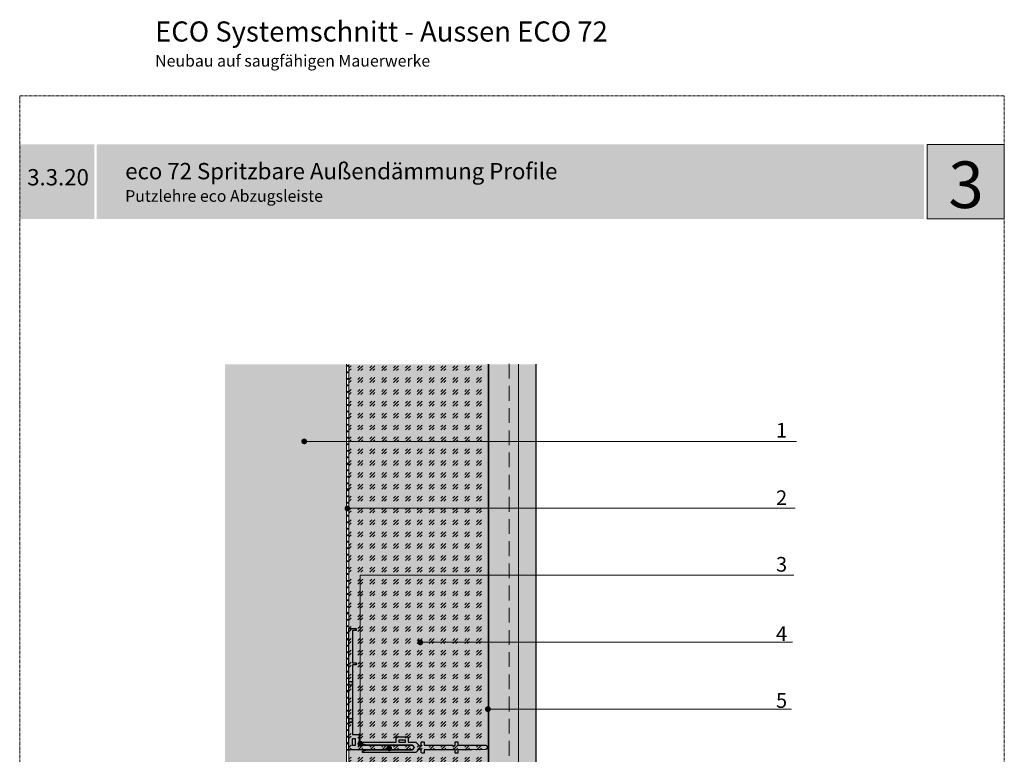
# Model space of a CAD drawing. Units: metres. Extents: x 11 to 270, y -655 to -341.
# Drawn here: x 11 to 223, y -499 to -341 of the extents above; entities that cross this region are included whole.
import ezdxf

# ---------------------------------------------------------------- set-up
doc = ezdxf.new("R2010")
doc.units = ezdxf.units.M
doc.header["$LTSCALE"] = 0.0125
doc.linetypes.add('Verdeckt', pattern=[9.525, 6.35, -3.175])
for name, color, linetype, lineweight, true_color in [('0_BEM_LIN', 154, 'Continuous', 5, 0x005aaa), ('0_FÜLLFL_grau', 254, 'Continuous', 5, 0xe8e8e8), ('0_FÜLLFL_grau1', 7, 'Continuous', 13, 0xf0f0f0), ('0_FÜLLFL_hellgrün', 254, 'Continuous', 5, 0xbae5d6), ('0_KREIS', 154, 'Continuous', 13, 0x005aaa), ('0_TEXT_weiß', 7, 'Continuous', 9, 0xffffff)]:
    doc.layers.add(name, color=color, linetype=linetype, lineweight=lineweight, true_color=true_color)
doc.layers.add('0_FÜLLFL_sch', color=7, linetype='Continuous')
for name, color, linetype, lineweight in [('0_HILFE', 5, 'Verdeckt', 18), ('0_KONTUR', 250, 'Continuous', 9), ('0_PASSIV', 5, 'Continuous', 9), ('0_TEXT_num', 250, 'Continuous', 9)]:
    doc.layers.add(name, color=color, linetype=linetype, lineweight=lineweight)
doc.layers.add('0_LOGO', color=154, linetype='Continuous', true_color=0x005aaa)
doc.styles.add('Arial', font='arial.ttf')
doc.styles.add('Arial 3.5 mm', font='arial.ttf', dxfattribs={"height": 3.5})

# ---------------------------------------------------------------- blocks, each defined once
blk = doc.blocks.new('eco_abzug+aufsteck')
at = {"layer": '0_FÜLLFL_sch', "linetype": 'Continuous'}
h = blk.add_hatch(color=250, dxfattribs=at)
h.dxf.hatch_style = 1
edge = h.paths.add_edge_path()
edge.add_line((28.125, 4.894), (28.126, 5.733))
edge.add_line((28.126, 5.733), (28.087, 5.77))
edge.add_line((28.087, 5.77), (28.048, 5.808))
edge.add_line((28.048, 5.808), (28.085, 5.844))
edge.add_line((28.085, 5.844), (28.122, 5.881))
edge.add_line((28.122, 5.881), (28.22, 5.883))
edge.add_line((28.22, 5.883), (28.318, 5.885))
edge.add_line((28.318, 5.885), (28.32, 5.95))
edge.add_spline(control_points=[(28.32, 5.95), (28.323, 6.055), (28.33, 6.048), (28.22, 6.048)], knot_values=[0, 0, 0, 0, 1, 1, 1, 1], degree=3, periodic=0)
edge.add_line((28.22, 6.048), (28.125, 6.048))
edge.add_line((28.125, 6.048), (28.125, 7.691))
edge.add_line((28.125, 7.691), (28.065, 7.751))
edge.add_spline(control_points=[(28.065, 7.751), (28.022, 7.794), (28.001, 7.81), (27.988, 7.81)], knot_values=[0, 0, 0, 0, 1, 1, 1, 1], degree=3, periodic=0)
edge.add_spline(control_points=[(27.988, 7.81), (27.975, 7.81), (27.954, 7.794), (27.915, 7.756)], knot_values=[0, 0, 0, 0, 1, 1, 1, 1], degree=3, periodic=0)
edge.add_line((27.915, 7.756), (27.861, 7.701))
edge.add_line((27.861, 7.701), (27.859, 6.875))
edge.add_line((27.859, 6.875), (27.857, 6.049))
edge.add_line((27.857, 6.049), (27.757, 6.047))
edge.add_line((27.757, 6.047), (27.658, 6.045))
edge.add_line((27.658, 6.045), (27.658, 5.965))
edge.add_line((27.658, 5.965), (27.658, 5.885))
edge.add_line((27.658, 5.885), (27.76, 5.883))
edge.add_line((27.76, 5.883), (27.861, 5.881))
edge.add_line((27.861, 5.881), (27.897, 5.845))
edge.add_line((27.897, 5.845), (27.933, 5.809))
edge.add_line((27.933, 5.809), (27.895, 5.77))
edge.add_line((27.895, 5.77), (27.857, 5.732))
edge.add_line((27.857, 5.732), (27.857, 4.893))
edge.add_line((27.857, 4.893), (27.857, 4.055))
edge.add_line((27.857, 4.055), (27.758, 4.053))
edge.add_line((27.758, 4.053), (27.658, 4.051))
edge.add_line((27.658, 4.051), (27.656, 3.982))
edge.add_spline(control_points=[(27.656, 3.982), (27.652, 3.872), (27.644, 3.88), (27.761, 3.88)], knot_values=[0, 0, 0, 0, 1, 1, 1, 1], degree=3, periodic=0)
edge.add_line((27.761, 3.88), (27.86, 3.88))
edge.add_line((27.86, 3.88), (27.895, 3.846))
edge.add_line((27.895, 3.846), (27.93, 3.812))
edge.add_line((27.93, 3.812), (27.806, 3.688))
edge.add_line((27.806, 3.688), (27.683, 3.564))
edge.add_line((27.683, 3.564), (27.685, 1.987))
edge.add_line((27.685, 1.987), (27.687, 0.411))
edge.add_line((27.687, 0.411), (27.723, 0.408))
edge.add_spline(control_points=[(27.723, 0.408), (27.743, 0.408), (27.763, 0.409), (27.768, 0.412)], knot_values=[0, 0, 0, 0, 1, 1, 1, 1], degree=3, periodic=0)
edge.add_spline(control_points=[(27.768, 0.412), (27.772, 0.416), (27.793, 0.473), (27.813, 0.54)], knot_values=[0, 0, 0, 0, 1, 1, 1, 1], degree=3, periodic=0)
edge.add_line((27.813, 0.54), (27.85, 0.663))
edge.add_line((27.85, 0.663), (27.85, 2.009))
edge.add_line((27.85, 2.009), (27.85, 3.354))
edge.add_line((27.85, 3.354), (27.917, 3.421))
edge.add_spline(control_points=[(27.917, 3.421), (27.953, 3.458), (27.986, 3.489), (27.991, 3.489)], knot_values=[0, 0, 0, 0, 1, 1, 1, 1], degree=3, periodic=0)
edge.add_spline(control_points=[(27.991, 3.489), (27.995, 3.489), (28.029, 3.458), (28.066, 3.421)], knot_values=[0, 0, 0, 0, 1, 1, 1, 1], degree=3, periodic=0)
edge.add_line((28.066, 3.421), (28.133, 3.354))
edge.add_line((28.133, 3.354), (28.133, 2.001))
edge.add_line((28.133, 2.001), (28.133, 0.648))
edge.add_line((28.133, 0.648), (28.166, 0.537))
edge.add_spline(control_points=[(28.166, 0.537), (28.184, 0.475), (28.203, 0.421), (28.207, 0.416)], knot_values=[0, 0, 0, 0, 1, 1, 1, 1], degree=3, periodic=0)
edge.add_spline(control_points=[(28.207, 0.416), (28.211, 0.411), (28.231, 0.407), (28.257, 0.407)], knot_values=[0, 0, 0, 0, 1, 1, 1, 1], degree=3, periodic=0)
edge.add_line((28.257, 0.407), (28.299, 0.407))
edge.add_line((28.299, 0.407), (28.299, 1.404))
edge.add_line((28.299, 1.404), (28.299, 2.401))
edge.add_line((28.299, 2.401), (28.447, 2.402))
edge.add_line((28.447, 2.402), (28.593, 2.405))
edge.add_line((28.593, 2.405), (28.593, 2.756))
edge.add_line((28.593, 2.756), (28.593, 3.108))
edge.add_line((28.593, 3.108), (28.447, 3.11))
edge.add_line((28.447, 3.11), (28.299, 3.112))
edge.add_line((28.299, 3.112), (28.299, 3.338))
edge.add_line((28.299, 3.338), (28.299, 3.564))
edge.add_line((28.299, 3.564), (28.175, 3.689))
edge.add_line((28.175, 3.689), (28.05, 3.815))
edge.add_line((28.05, 3.815), (28.082, 3.848))
edge.add_line((28.082, 3.848), (28.114, 3.88))
edge.add_line((28.114, 3.88), (28.213, 3.88))
edge.add_spline(control_points=[(28.213, 3.88), (28.297, 3.88), (28.313, 3.882), (28.317, 3.892)], knot_values=[0, 0, 0, 0, 1, 1, 1, 1], degree=3, periodic=0)
edge.add_spline(control_points=[(28.317, 3.892), (28.323, 3.906), (28.323, 4.028), (28.317, 4.043)], knot_values=[0, 0, 0, 0, 1, 1, 1, 1], degree=3, periodic=0)
edge.add_spline(control_points=[(28.317, 4.043), (28.313, 4.052), (28.297, 4.054), (28.219, 4.054)], knot_values=[0, 0, 0, 0, 1, 1, 1, 1], degree=3, periodic=0)
edge.add_line((28.219, 4.054), (28.125, 4.054))
edge.add_line((28.125, 4.054), (28.125, 4.894))
h.paths.add_polyline_path([(28.299, 2.945), (28.365, 2.945), (28.43, 2.945), (28.43, 2.756), (28.43, 2.568), (28.365, 2.568), (28.299, 2.568), (28.299, 2.756)], flags=16)
h = blk.add_hatch(color=250, dxfattribs=at)
h.dxf.hatch_style = 1
h.paths.add_polyline_path([(35.006, 0.041), (34.89, 0.041), (34.89, -0.168), (32.983, -0.168), (32.983, 0.041), (32.859, 0.041), (32.859, -0.168), (28.759, -0.168), (28.759, 0.227), (28.131, 0.227), (28.131, 3.356), (27.991, 3.489), (27.852, 3.354), (27.852, -0.393), (35.006, -0.393)])
h.paths.add_polyline_path([(31.89, -0.377), (31.658, -0.377), (31.658, -0.184), (31.89, -0.184)], flags=16)
h.paths.add_polyline_path([(29.705, -0.377), (29.472, -0.377), (29.472, -0.184), (29.705, -0.184)], flags=16)
h.paths.add_polyline_path([(28.511, -0.168), (28.1, -0.168), (28.1, -0.021), (28.511, -0.021)], flags=16)
at = {"layer": '0_FÜLLFL_sch', "color": 250}
for p, q in [((27.861, 7.701), (27.859, 6.875)), ((27.915, 7.756), (27.861, 7.701)), ((27.961, 7.815), (28.024, 7.815)), ((28.125, 7.691), (28.065, 7.751)), ((28.125, 6.048), (28.125, 7.691)), ((27.859, 6.875), (27.857, 6.049)), ((27.757, 6.047), (27.658, 6.045)), ((27.658, 6.045), (27.658, 5.885)), ((27.658, 5.885), (27.76, 5.883)), ((27.857, 6.049), (27.757, 6.047)), ((27.76, 5.883), (27.861, 5.881)), ((27.861, 5.881), (27.897, 5.845)), ((27.897, 5.845), (27.933, 5.809)), ((28.048, 5.808), (28.085, 5.844)), ((28.085, 5.844), (28.122, 5.881)), ((28.122, 5.881), (28.22, 5.883)), ((28.22, 6.048), (28.125, 6.048)), ((28.22, 5.883), (28.318, 5.885)), ((28.318, 5.885), (28.32, 5.95)), ((27.895, 5.77), (27.857, 5.732)), ((27.857, 5.732), (27.857, 4.893)), ((27.933, 5.809), (27.895, 5.77)), ((28.087, 5.77), (28.048, 5.808)), ((28.126, 5.733), (28.087, 5.77)), ((28.125, 4.894), (28.126, 5.733)), ((27.857, 4.893), (27.857, 4.055)), ((28.125, 4.054), (28.125, 4.894)), ((27.758, 4.053), (27.658, 4.051)), ((27.806, 3.688), (27.683, 3.564)), ((27.683, 3.564), (27.685, 1.987)), ((27.857, 4.055), (27.758, 4.053)), ((27.761, 3.88), (27.86, 3.88)), ((27.93, 3.812), (27.806, 3.688)), ((27.86, 3.88), (27.895, 3.846)), ((27.895, 3.846), (27.93, 3.812)), ((28.05, 3.815), (28.082, 3.848)), ((28.175, 3.689), (28.05, 3.815)), ((28.082, 3.848), (28.114, 3.88)), ((28.114, 3.88), (28.213, 3.88)), ((28.219, 4.054), (28.125, 4.054)), ((28.299, 3.564), (28.175, 3.689)), ((28.299, 3.338), (28.299, 3.564)), ((27.85, 3.354), (27.917, 3.421)), ((27.85, 2.009), (27.85, 3.354)), ((28.066, 3.421), (28.133, 3.354)), ((28.133, 3.354), (28.133, 2.001)), ((28.299, 3.112), (28.299, 3.338)), ((28.447, 3.11), (28.299, 3.112)), ((28.593, 3.108), (28.447, 3.11)), ((28.593, 3.108), (28.593, 2.405)), ((28.299, 2.401), (28.447, 2.402)), ((28.299, 1.404), (28.299, 2.401)), ((28.447, 2.402), (28.593, 2.405)), ((27.685, 1.987), (27.687, 0.411)), ((27.85, 0.663), (27.85, 2.009)), ((28.133, 2.001), (28.133, 0.648)), ((28.299, 0.407), (28.299, 1.404)), ((27.813, 0.54), (27.85, 0.663)), ((28.133, 0.648), (28.166, 0.537)), ((27.687, 0.411), (27.723, 0.408)), ((28.257, 0.407), (28.299, 0.407))]:
    blk.add_line(p, q, dxfattribs=at)
at = {"layer": '0_FÜLLFL_sch', "color": 250, "linetype": 'Continuous'}
blk.add_lwpolyline([(27.852, 3.354), (27.852, -0.393), (35.006, -0.393), (35.006, 0.041), (34.89, 0.041), (34.89, -0.168), (32.983, -0.168), (32.983, 0.041), (32.859, 0.041), (32.859, -0.168), (28.759, -0.168), (28.759, 0.227), (28.131, 0.227), (28.131, 3.356), (27.991, 3.489), (27.852, 3.354)], dxfattribs=at)
at = {"layer": '0_FÜLLFL_sch', "color": 250}
blk.add_lwpolyline([(28.43, 2.756), (28.43, 2.568), (28.365, 2.568), (28.299, 2.568), (28.299, 2.756), (28.299, 2.945), (28.365, 2.945), (28.43, 2.945)], close=True, dxfattribs=at)
at = {"layer": '0_FÜLLFL_sch', "linetype": 'Continuous'}
for points in [[(28.511, -0.021), (28.1, -0.021), (28.1, -0.168), (28.511, -0.168), (28.511, -0.021)], [(29.472, -0.184), (29.472, -0.377), (29.705, -0.377), (29.705, -0.184), (29.472, -0.184)], [(31.89, -0.184), (31.658, -0.184), (31.658, -0.377), (31.89, -0.377), (31.89, -0.184)]]:
    blk.add_lwpolyline(points, dxfattribs=at)
at = {"layer": '0_FÜLLFL_sch', "color": 250}
for points in [[(27.988, 7.81), (27.975, 7.81), (27.954, 7.794), (27.915, 7.756)], [(28.065, 7.751), (28.022, 7.794), (28.001, 7.81), (27.988, 7.81)], [(28.32, 5.95), (28.323, 6.055), (28.33, 6.048), (28.22, 6.048)], [(27.658, 4.051), (27.652, 3.872), (27.644, 3.88), (27.761, 3.88)], [(27.917, 3.421), (27.953, 3.458), (27.986, 3.489), (27.991, 3.489)], [(27.991, 3.489), (27.995, 3.489), (28.029, 3.458), (28.066, 3.421)], [(28.213, 3.88), (28.297, 3.88), (28.313, 3.882), (28.317, 3.892)], [(28.317, 4.043), (28.313, 4.052), (28.297, 4.054), (28.219, 4.054)], [(28.317, 3.892), (28.323, 3.906), (28.323, 4.028), (28.317, 4.043)], [(27.723, 0.408), (27.743, 0.408), (27.763, 0.409), (27.768, 0.412)], [(27.768, 0.412), (27.772, 0.416), (27.793, 0.473), (27.813, 0.54)], [(28.166, 0.537), (28.184, 0.475), (28.203, 0.421), (28.207, 0.416)], [(28.207, 0.416), (28.211, 0.411), (28.231, 0.407), (28.257, 0.407)]]:
    blk.add_open_spline(points, degree=3, dxfattribs=at)

msp = doc.modelspace()

# ---------------------------------------------------------------- hatches: boundary and pattern name
at = {"layer": '0_FÜLLFL_grau'}
h = msp.add_hatch(color=250, dxfattribs=at)
h.dxf.hatch_style = 1
h.paths.add_polyline_path([(81.59, -415.39), (55.51, -415.39), (55.51, -553.1), (81.59, -553.1)])
h = msp.add_hatch(dxfattribs=at)
h.set_pattern_fill('GOST_GLASS', color=252, scale=0.3)
h.set_pattern_definition([(45, (7.6947, -378.593), (2.545584, -3e-16), [1.5, -2.1]), (45, (8.3311, -378.593), (2.545584, -3e-16), [0.6, -3]), (45, (7.6947, -377.9565), (2.545584, -3e-16), [0.6, -3])])
h.paths.add_polyline_path([(112.09, -415.39), (82.09, -415.39), (82.09, -553.1), (112.09, -553.1)])
at = {"layer": '0_FÜLLFL_grau', "lineweight": 5, "ltscale": 0.5, "true_color": 0xebebeb, "transparency": 33554687}
h = msp.add_hatch(color=7, dxfattribs=at)
h.dxf.hatch_style = 1
h.paths.add_polyline_path([(118.56, -415.39), (112.09, -415.39), (112.09, -553.1), (118.56, -553.1)])
at = {"layer": '0_FÜLLFL_grau', "transparency": 33554687}
h = msp.add_hatch(color=9, dxfattribs=at)
h.dxf.hatch_style = 1
h.paths.add_polyline_path([(122.28, -415.39), (118.56, -415.39), (118.56, -553.1), (122.28, -553.1)])
at = {"layer": '0_FÜLLFL_grau1'}
h = msp.add_hatch(color=256, dxfattribs=at)
h.dxf.hatch_style = 1
h.paths.add_polyline_path([(81.59, -415.39), (55.51, -415.39), (55.51, -553.1), (81.59, -553.1)])
at = {"layer": '0_FÜLLFL_hellgrün', "ltscale": 2, "transparency": 33554687}
h = msp.add_hatch(color=256, dxfattribs=at)
h.dxf.hatch_style = 1
h.paths.add_polyline_path([(112.09, -415.39), (82.09, -415.39), (82.09, -553.1), (112.09, -553.1)])
at = {"layer": '0_KREIS'}
h = msp.add_hatch(color=256, dxfattribs=at)
edge = h.paths.add_edge_path()
edge.add_arc((72.52, -431.96), 0.624, 0, 360)
h = msp.add_hatch(color=256, dxfattribs=at)
edge = h.paths.add_edge_path()
edge.add_arc((81.8, -446.35), 0.624, 0, 360)
h = msp.add_hatch(color=256, dxfattribs=at)
edge = h.paths.add_edge_path()
edge.add_arc((97.43, -475.11), 0.624, 0, 360)
h = msp.add_hatch(color=256, dxfattribs=at)
edge = h.paths.add_edge_path()
edge.add_arc((111.96, -489.44), 0.624, 0, 360)
h = msp.add_hatch(color=256, dxfattribs=at)
edge = h.paths.add_edge_path()
edge.add_arc((84.56, -496.86), 0.624, 0, 360)
h = msp.add_hatch(color=256, dxfattribs=at)
edge = h.paths.add_edge_path()
edge.add_arc((90.78, -497.85), 0.624, 0, 360)
at = {"layer": '0_LOGO'}
h = msp.add_hatch(color=256, dxfattribs=at)
h.dxf.hatch_style = 2
h.paths.add_polyline_path([(27.44, -368.22), (11.44, -368.22), (11.44, -384.22), (27.44, -384.22)])
h = msp.add_hatch(color=256, dxfattribs=at)
h.dxf.hatch_style = 2
h.paths.add_polyline_path([(205.57, -368.22), (27.96, -368.22), (27.96, -384.22), (205.57, -384.22)])
h = msp.add_hatch(color=256, dxfattribs=at)
h.dxf.hatch_style = 2
h.paths.add_polyline_path([(222.82, -368.22), (206.17, -368.22), (206.17, -384.22), (222.82, -384.22)])
at = {"layer": '0_PASSIV'}
h = msp.add_hatch(color=256, dxfattribs=at)
h.dxf.hatch_style = 1
h.paths.add_polyline_path([(81.61, -415.73, 1), (82.06, -415.73, 1)])
h = msp.add_hatch(color=256, dxfattribs=at)
h.dxf.hatch_style = 1
h.paths.add_polyline_path([(81.61, -415.73, 1), (82.06, -415.73, 1)])
h = msp.add_hatch(color=256, dxfattribs=at)
h.dxf.hatch_style = 1
h.paths.add_polyline_path([(81.61, -417.13, 1), (82.06, -417.13, 1)])
h = msp.add_hatch(color=256, dxfattribs=at)
h.dxf.hatch_style = 1
h.paths.add_polyline_path([(81.61, -417.13, 1), (82.06, -417.13, 1)])
h = msp.add_hatch(color=256, dxfattribs=at)
h.dxf.hatch_style = 1
h.paths.add_polyline_path([(81.61, -418.53, 1), (82.06, -418.53, 1)])
h = msp.add_hatch(color=256, dxfattribs=at)
h.dxf.hatch_style = 1
h.paths.add_polyline_path([(81.61, -418.53, 1), (82.06, -418.53, 1)])
h = msp.add_hatch(color=256, dxfattribs=at)
h.dxf.hatch_style = 1
h.paths.add_polyline_path([(81.61, -419.93, 1), (82.06, -419.93, 1)])
h = msp.add_hatch(color=256, dxfattribs=at)
h.dxf.hatch_style = 1
h.paths.add_polyline_path([(81.61, -419.93, 1), (82.06, -419.93, 1)])
h = msp.add_hatch(color=256, dxfattribs=at)
h.dxf.hatch_style = 1
h.paths.add_polyline_path([(81.61, -421.34, 1), (82.06, -421.34, 1)])
h = msp.add_hatch(color=256, dxfattribs=at)
h.dxf.hatch_style = 1
h.paths.add_polyline_path([(81.61, -421.34, 1), (82.06, -421.34, 1)])
h = msp.add_hatch(color=256, dxfattribs=at)
h.dxf.hatch_style = 1
h.paths.add_polyline_path([(81.61, -422.67, 1), (82.06, -422.67, 1)])
h = msp.add_hatch(color=256, dxfattribs=at)
h.dxf.hatch_style = 1
h.paths.add_polyline_path([(81.61, -422.67, 1), (82.06, -422.67, 1)])
h = msp.add_hatch(color=256, dxfattribs=at)
h.dxf.hatch_style = 1
h.paths.add_polyline_path([(81.61, -424.14, 1), (82.06, -424.14, 1)])
h = msp.add_hatch(color=256, dxfattribs=at)
h.dxf.hatch_style = 1
h.paths.add_polyline_path([(81.61, -424.14, 1), (82.06, -424.14, 1)])
h = msp.add_hatch(color=256, dxfattribs=at)
h.dxf.hatch_style = 1
h.paths.add_polyline_path([(81.61, -425.54, 1), (82.06, -425.54, 1)])
h = msp.add_hatch(color=256, dxfattribs=at)
h.dxf.hatch_style = 1
h.paths.add_polyline_path([(81.61, -425.54, 1), (82.06, -425.54, 1)])
h = msp.add_hatch(color=256, dxfattribs=at)
h.dxf.hatch_style = 1
h.paths.add_polyline_path([(81.61, -426.96, 1), (82.06, -426.96, 1)])
h = msp.add_hatch(color=256, dxfattribs=at)
h.dxf.hatch_style = 1
h.paths.add_polyline_path([(81.61, -426.96, 1), (82.06, -426.96, 1)])
h = msp.add_hatch(color=256, dxfattribs=at)
h.dxf.hatch_style = 1
h.paths.add_polyline_path([(81.62, -428.4, 1), (82.07, -428.4, 1)])
h = msp.add_hatch(color=256, dxfattribs=at)
h.dxf.hatch_style = 1
h.paths.add_polyline_path([(81.62, -428.4, 1), (82.07, -428.4, 1)])
h = msp.add_hatch(color=256, dxfattribs=at)
h.dxf.hatch_style = 1
h.paths.add_polyline_path([(81.62, -429.8, 1), (82.07, -429.8, 1)])
h = msp.add_hatch(color=256, dxfattribs=at)
h.dxf.hatch_style = 1
h.paths.add_polyline_path([(81.62, -429.8, 1), (82.07, -429.8, 1)])
h = msp.add_hatch(color=256, dxfattribs=at)
h.dxf.hatch_style = 1
h.paths.add_polyline_path([(81.62, -431.18, 1), (82.07, -431.18, 1)])
h = msp.add_hatch(color=256, dxfattribs=at)
h.dxf.hatch_style = 1
h.paths.add_polyline_path([(81.62, -431.18, 1), (82.07, -431.18, 1)])
h = msp.add_hatch(color=256, dxfattribs=at)
h.dxf.hatch_style = 1
h.paths.add_polyline_path([(81.62, -432.58, 1), (82.07, -432.58, 1)])
h = msp.add_hatch(color=256, dxfattribs=at)
h.dxf.hatch_style = 1
h.paths.add_polyline_path([(81.62, -432.58, 1), (82.07, -432.58, 1)])
h = msp.add_hatch(color=256, dxfattribs=at)
h.dxf.hatch_style = 1
h.paths.add_polyline_path([(81.62, -433.98, 1), (82.07, -433.98, 1)])
h = msp.add_hatch(color=256, dxfattribs=at)
h.dxf.hatch_style = 1
h.paths.add_polyline_path([(81.62, -433.98, 1), (82.07, -433.98, 1)])
h = msp.add_hatch(color=256, dxfattribs=at)
h.dxf.hatch_style = 1
h.paths.add_polyline_path([(81.62, -435.38, 1), (82.07, -435.38, 1)])
h = msp.add_hatch(color=256, dxfattribs=at)
h.dxf.hatch_style = 1
h.paths.add_polyline_path([(81.62, -435.38, 1), (82.07, -435.38, 1)])
h = msp.add_hatch(color=256, dxfattribs=at)
h.dxf.hatch_style = 1
h.paths.add_polyline_path([(81.62, -436.76, 1), (82.07, -436.76, 1)])
h = msp.add_hatch(color=256, dxfattribs=at)
h.dxf.hatch_style = 1
h.paths.add_polyline_path([(81.62, -436.76, 1), (82.07, -436.76, 1)])
h = msp.add_hatch(color=256, dxfattribs=at)
h.dxf.hatch_style = 1
h.paths.add_polyline_path([(81.61, -439.56, 1), (82.06, -439.56, 1)])
h = msp.add_hatch(color=256, dxfattribs=at)
h.dxf.hatch_style = 1
h.paths.add_polyline_path([(81.61, -439.56, 1), (82.06, -439.56, 1)])
h = msp.add_hatch(color=256, dxfattribs=at)
h.dxf.hatch_style = 1
h.paths.add_polyline_path([(81.62, -438.16, 1), (82.07, -438.16, 1)])
h = msp.add_hatch(color=256, dxfattribs=at)
h.dxf.hatch_style = 1
h.paths.add_polyline_path([(81.62, -438.16, 1), (82.07, -438.16, 1)])
h = msp.add_hatch(color=256, dxfattribs=at)
h.dxf.hatch_style = 1
h.paths.add_polyline_path([(81.61, -440.96, 1), (82.06, -440.96, 1)])
h = msp.add_hatch(color=256, dxfattribs=at)
h.dxf.hatch_style = 1
h.paths.add_polyline_path([(81.61, -440.96, 1), (82.06, -440.96, 1)])
h = msp.add_hatch(color=256, dxfattribs=at)
h.dxf.hatch_style = 1
h.paths.add_polyline_path([(81.61, -442.33, 1), (82.06, -442.33, 1)])
h = msp.add_hatch(color=256, dxfattribs=at)
h.dxf.hatch_style = 1
h.paths.add_polyline_path([(81.61, -442.33, 1), (82.06, -442.33, 1)])
h = msp.add_hatch(color=256, dxfattribs=at)
h.dxf.hatch_style = 1
h.paths.add_polyline_path([(81.61, -443.73, 1), (82.06, -443.73, 1)])
h = msp.add_hatch(color=256, dxfattribs=at)
h.dxf.hatch_style = 1
h.paths.add_polyline_path([(81.61, -443.73, 1), (82.06, -443.73, 1)])
h = msp.add_hatch(color=256, dxfattribs=at)
h.dxf.hatch_style = 1
h.paths.add_polyline_path([(81.61, -445.13, 1), (82.06, -445.13, 1)])
h = msp.add_hatch(color=256, dxfattribs=at)
h.dxf.hatch_style = 1
h.paths.add_polyline_path([(81.61, -445.13, 1), (82.06, -445.13, 1)])
h = msp.add_hatch(color=256, dxfattribs=at)
h.dxf.hatch_style = 1
h.paths.add_polyline_path([(81.61, -446.53, 1), (82.06, -446.53, 1)])
h = msp.add_hatch(color=256, dxfattribs=at)
h.dxf.hatch_style = 1
h.paths.add_polyline_path([(81.61, -446.53, 1), (82.06, -446.53, 1)])
h = msp.add_hatch(color=256, dxfattribs=at)
h.dxf.hatch_style = 1
h.paths.add_polyline_path([(81.61, -447.91, 1), (82.06, -447.91, 1)])
h = msp.add_hatch(color=256, dxfattribs=at)
h.dxf.hatch_style = 1
h.paths.add_polyline_path([(81.61, -447.91, 1), (82.06, -447.91, 1)])
h = msp.add_hatch(color=256, dxfattribs=at)
h.dxf.hatch_style = 1
h.paths.add_polyline_path([(81.61, -449.31, 1), (82.06, -449.31, 1)])
h = msp.add_hatch(color=256, dxfattribs=at)
h.dxf.hatch_style = 1
h.paths.add_polyline_path([(81.61, -449.31, 1), (82.06, -449.31, 1)])
h = msp.add_hatch(color=256, dxfattribs=at)
h.dxf.hatch_style = 1
h.paths.add_polyline_path([(81.61, -450.71, 1), (82.06, -450.71, 1)])
h = msp.add_hatch(color=256, dxfattribs=at)
h.dxf.hatch_style = 1
h.paths.add_polyline_path([(81.61, -450.71, 1), (82.06, -450.71, 1)])
h = msp.add_hatch(color=256, dxfattribs=at)
h.dxf.hatch_style = 1
h.paths.add_polyline_path([(81.61, -452.11, 1), (82.06, -452.11, 1)])
h = msp.add_hatch(color=256, dxfattribs=at)
h.dxf.hatch_style = 1
h.paths.add_polyline_path([(81.61, -452.11, 1), (82.06, -452.11, 1)])
h = msp.add_hatch(color=256, dxfattribs=at)
h.dxf.hatch_style = 1
h.paths.add_polyline_path([(81.61, -453.48, 1), (82.06, -453.48, 1)])
h = msp.add_hatch(color=256, dxfattribs=at)
h.dxf.hatch_style = 1
h.paths.add_polyline_path([(81.61, -453.48, 1), (82.06, -453.48, 1)])
h = msp.add_hatch(color=256, dxfattribs=at)
h.dxf.hatch_style = 1
h.paths.add_polyline_path([(81.61, -454.88, 1), (82.06, -454.88, 1)])
h = msp.add_hatch(color=256, dxfattribs=at)
h.dxf.hatch_style = 1
h.paths.add_polyline_path([(81.61, -454.88, 1), (82.06, -454.88, 1)])
h = msp.add_hatch(color=256, dxfattribs=at)
h.dxf.hatch_style = 1
h.paths.add_polyline_path([(81.61, -456.28, 1), (82.06, -456.28, 1)])
h = msp.add_hatch(color=256, dxfattribs=at)
h.dxf.hatch_style = 1
h.paths.add_polyline_path([(81.61, -456.28, 1), (82.06, -456.28, 1)])
h = msp.add_hatch(color=256, dxfattribs=at)
h.dxf.hatch_style = 1
h.paths.add_polyline_path([(81.61, -457.68, 1), (82.06, -457.68, 1)])
h = msp.add_hatch(color=256, dxfattribs=at)
h.dxf.hatch_style = 1
h.paths.add_polyline_path([(81.61, -457.68, 1), (82.06, -457.68, 1)])
h = msp.add_hatch(color=256, dxfattribs=at)
h.dxf.hatch_style = 1
h.paths.add_polyline_path([(81.61, -459.09, 1), (82.06, -459.09, 1)])
h = msp.add_hatch(color=256, dxfattribs=at)
h.dxf.hatch_style = 1
h.paths.add_polyline_path([(81.61, -460.42, 1), (82.06, -460.42, 1)])
h = msp.add_hatch(color=256, dxfattribs=at)
h.dxf.hatch_style = 1
h.paths.add_polyline_path([(81.61, -461.89, 1), (82.06, -461.89, 1)])
h = msp.add_hatch(color=256, dxfattribs=at)
h.dxf.hatch_style = 1
h.paths.add_polyline_path([(81.61, -461.89, 1), (82.06, -461.89, 1)])
h = msp.add_hatch(color=256, dxfattribs=at)
h.dxf.hatch_style = 1
h.paths.add_polyline_path([(81.61, -463.29, 1), (82.06, -463.29, 1)])
h = msp.add_hatch(color=256, dxfattribs=at)
h.dxf.hatch_style = 1
h.paths.add_polyline_path([(81.61, -463.29, 1), (82.06, -463.29, 1)])
h = msp.add_hatch(color=256, dxfattribs=at)
h.dxf.hatch_style = 1
h.paths.add_polyline_path([(81.61, -464.71, 1), (82.06, -464.71, 1)])
h = msp.add_hatch(color=256, dxfattribs=at)
h.dxf.hatch_style = 1
h.paths.add_polyline_path([(81.61, -464.71, 1), (82.06, -464.71, 1)])
h = msp.add_hatch(color=256, dxfattribs=at)
h.dxf.hatch_style = 1
h.paths.add_polyline_path([(81.62, -466.07, 1), (82.07, -466.07, 1)])
h = msp.add_hatch(color=256, dxfattribs=at)
h.dxf.hatch_style = 1
h.paths.add_polyline_path([(81.62, -466.07, 1), (82.07, -466.07, 1)])
h = msp.add_hatch(color=256, dxfattribs=at)
h.dxf.hatch_style = 1
h.paths.add_polyline_path([(81.62, -467.47, 1), (82.07, -467.47, 1)])
h = msp.add_hatch(color=256, dxfattribs=at)
h.dxf.hatch_style = 1
h.paths.add_polyline_path([(81.62, -467.47, 1), (82.07, -467.47, 1)])
h = msp.add_hatch(color=256, dxfattribs=at)
h.dxf.hatch_style = 1
h.paths.add_polyline_path([(81.62, -468.84, 1), (82.07, -468.84, 1)])
h = msp.add_hatch(color=256, dxfattribs=at)
h.dxf.hatch_style = 1
h.paths.add_polyline_path([(81.62, -468.84, 1), (82.07, -468.84, 1)])
h = msp.add_hatch(color=256, dxfattribs=at)
h.dxf.hatch_style = 1
h.paths.add_polyline_path([(81.62, -470.24, 1), (82.07, -470.24, 1)])
h = msp.add_hatch(color=256, dxfattribs=at)
h.dxf.hatch_style = 1
h.paths.add_polyline_path([(81.62, -470.24, 1), (82.07, -470.24, 1)])
h = msp.add_hatch(color=256, dxfattribs=at)
h.dxf.hatch_style = 1
h.paths.add_polyline_path([(81.62, -471.64, 1), (82.07, -471.64, 1)])
h = msp.add_hatch(color=256, dxfattribs=at)
h.dxf.hatch_style = 1
h.paths.add_polyline_path([(81.62, -471.64, 1), (82.07, -471.64, 1)])
h = msp.add_hatch(color=256, dxfattribs=at)
h.dxf.hatch_style = 1
h.paths.add_polyline_path([(81.62, -473.04, 1), (82.07, -473.04, 1)])
h = msp.add_hatch(color=256, dxfattribs=at)
h.dxf.hatch_style = 1
h.paths.add_polyline_path([(81.62, -473.04, 1), (82.07, -473.04, 1)])
h = msp.add_hatch(color=256, dxfattribs=at)
h.dxf.hatch_style = 1
h.paths.add_polyline_path([(81.62, -474.42, 1), (82.07, -474.42, 1)])
h = msp.add_hatch(color=256, dxfattribs=at)
h.dxf.hatch_style = 1
h.paths.add_polyline_path([(81.62, -474.42, 1), (82.07, -474.42, 1)])
h = msp.add_hatch(color=256, dxfattribs=at)
h.dxf.hatch_style = 1
h.paths.add_polyline_path([(81.62, -475.82, 1), (82.07, -475.82, 1)])
h = msp.add_hatch(color=256, dxfattribs=at)
h.dxf.hatch_style = 1
h.paths.add_polyline_path([(81.62, -475.82, 1), (82.07, -475.82, 1)])
h = msp.add_hatch(color=256, dxfattribs=at)
h.dxf.hatch_style = 1
h.paths.add_polyline_path([(81.61, -477.22, 1), (82.06, -477.22, 1)])
h = msp.add_hatch(color=256, dxfattribs=at)
h.dxf.hatch_style = 1
h.paths.add_polyline_path([(81.61, -477.22, 1), (82.06, -477.22, 1)])
h = msp.add_hatch(color=256, dxfattribs=at)
h.dxf.hatch_style = 1
h.paths.add_polyline_path([(81.61, -478.62, 1), (82.06, -478.62, 1)])
h = msp.add_hatch(color=256, dxfattribs=at)
h.dxf.hatch_style = 1
h.paths.add_polyline_path([(81.61, -478.62, 1), (82.06, -478.62, 1)])
h = msp.add_hatch(color=256, dxfattribs=at)
h.dxf.hatch_style = 1
h.paths.add_polyline_path([(81.61, -479.99, 1), (82.06, -479.99, 1)])
h = msp.add_hatch(color=256, dxfattribs=at)
h.dxf.hatch_style = 1
h.paths.add_polyline_path([(81.61, -479.99, 1), (82.06, -479.99, 1)])
h = msp.add_hatch(color=256, dxfattribs=at)
h.dxf.hatch_style = 1
h.paths.add_polyline_path([(81.61, -481.39, 1), (82.06, -481.39, 1)])
h = msp.add_hatch(color=256, dxfattribs=at)
h.dxf.hatch_style = 1
h.paths.add_polyline_path([(81.61, -481.39, 1), (82.06, -481.39, 1)])
h = msp.add_hatch(color=256, dxfattribs=at)
h.dxf.hatch_style = 1
h.paths.add_polyline_path([(81.61, -482.79, 1), (82.06, -482.79, 1)])
h = msp.add_hatch(color=256, dxfattribs=at)
h.dxf.hatch_style = 1
h.paths.add_polyline_path([(81.61, -482.79, 1), (82.06, -482.79, 1)])
h = msp.add_hatch(color=256, dxfattribs=at)
h.dxf.hatch_style = 1
h.paths.add_polyline_path([(81.61, -484.19, 1), (82.06, -484.19, 1)])
h = msp.add_hatch(color=256, dxfattribs=at)
h.dxf.hatch_style = 1
h.paths.add_polyline_path([(81.61, -484.19, 1), (82.06, -484.19, 1)])
h = msp.add_hatch(color=256, dxfattribs=at)
h.dxf.hatch_style = 1
h.paths.add_polyline_path([(81.61, -485.58, 1), (82.06, -485.58, 1)])
h = msp.add_hatch(color=256, dxfattribs=at)
h.dxf.hatch_style = 1
h.paths.add_polyline_path([(81.61, -485.58, 1), (82.06, -485.58, 1)])
h = msp.add_hatch(color=256, dxfattribs=at)
h.dxf.hatch_style = 1
h.paths.add_polyline_path([(81.61, -486.98, 1), (82.06, -486.98, 1)])
h = msp.add_hatch(color=256, dxfattribs=at)
h.dxf.hatch_style = 1
h.paths.add_polyline_path([(81.61, -486.98, 1), (82.06, -486.98, 1)])
h = msp.add_hatch(color=256, dxfattribs=at)
h.dxf.hatch_style = 1
h.paths.add_polyline_path([(81.61, -488.38, 1), (82.06, -488.38, 1)])
h = msp.add_hatch(color=256, dxfattribs=at)
h.dxf.hatch_style = 1
h.paths.add_polyline_path([(81.61, -488.38, 1), (82.06, -488.38, 1)])
h = msp.add_hatch(color=256, dxfattribs=at)
h.dxf.hatch_style = 1
h.paths.add_polyline_path([(81.61, -489.78, 1), (82.06, -489.78, 1)])
h = msp.add_hatch(color=256, dxfattribs=at)
h.dxf.hatch_style = 1
h.paths.add_polyline_path([(81.61, -489.78, 1), (82.06, -489.78, 1)])
h = msp.add_hatch(color=256, dxfattribs=at)
h.dxf.hatch_style = 1
h.paths.add_polyline_path([(81.61, -491.14, 1), (82.06, -491.14, 1)])
h = msp.add_hatch(color=256, dxfattribs=at)
h.dxf.hatch_style = 1
h.paths.add_polyline_path([(81.61, -491.14, 1), (82.06, -491.14, 1)])
h = msp.add_hatch(color=256, dxfattribs=at)
h.dxf.hatch_style = 1
h.paths.add_polyline_path([(81.61, -492.54, 1), (82.06, -492.54, 1)])
h = msp.add_hatch(color=256, dxfattribs=at)
h.dxf.hatch_style = 1
h.paths.add_polyline_path([(81.61, -492.54, 1), (82.06, -492.54, 1)])
h = msp.add_hatch(color=256, dxfattribs=at)
h.dxf.hatch_style = 1
h.paths.add_polyline_path([(81.61, -493.94, 1), (82.06, -493.94, 1)])
h = msp.add_hatch(color=256, dxfattribs=at)
h.dxf.hatch_style = 1
h.paths.add_polyline_path([(81.61, -493.94, 1), (82.06, -493.94, 1)])
h = msp.add_hatch(color=256, dxfattribs=at)
h.dxf.hatch_style = 1
h.paths.add_polyline_path([(81.61, -495.34, 1), (82.06, -495.34, 1)])
h = msp.add_hatch(color=256, dxfattribs=at)
h.dxf.hatch_style = 1
h.paths.add_polyline_path([(81.61, -495.34, 1), (82.06, -495.34, 1)])
h = msp.add_hatch(color=256, dxfattribs=at)
h.dxf.hatch_style = 1
h.paths.add_polyline_path([(81.61, -496.75, 1), (82.06, -496.75, 1)])
h = msp.add_hatch(color=256, dxfattribs=at)
h.dxf.hatch_style = 1
h.paths.add_polyline_path([(81.61, -496.75, 1), (82.06, -496.75, 1)])
h = msp.add_hatch(color=256, dxfattribs=at)
h.dxf.hatch_style = 1
h.paths.add_polyline_path([(81.61, -498.16, 1), (82.06, -498.16, 1)])

# ---------------------------------------------------------------- linework, layer by layer
at = {"layer": '0_BEM_LIN'}
for p, q in [((72.64, -431.96), (178.21, -431.96)), ((81.22, -446.32), (177.93, -446.32)), ((84.54, -460.7), (177.65, -460.69)), ((84.54, -496.75), (84.54, -460.7)), ((97.42, -475.05), (177.37, -475.05)), ((111.81, -489.41, 5.72), (177.1, -489.41))]:
    msp.add_line(p, q, dxfattribs=at)
at = {"layer": '0_HILFE'}
msp.add_lwpolyline([(222.82, -357.79), (222.82, -654.79), (11.45, -654.79), (11.45, -357.79)], close=True, dxfattribs=at)
at = {"layer": '0_KONTUR'}
for p, q in [((81.59, -415.39, 5.72), (81.59, -553.21, 5.72)), ((82.09, -415.39, 5.72), (82.09, -553.1, 5.72)), ((118.56, -553.1, 5.72), (118.56, -415.39, 5.72))]:
    msp.add_line(p, q, dxfattribs=at)
at = {"layer": '0_KONTUR', "color": 251, "lineweight": 35}
msp.add_line((112.09, -553.1, 5.72), (112.09, -415.39, 5.72), dxfattribs=at)
at = {"layer": '0_KONTUR', "linetype": 'Verdeckt', "ltscale": 40}
msp.add_line((116.51, -415.3), (116.51, -552.04), dxfattribs=at)
at = {"layer": '0_KONTUR', "color": 251, "lineweight": 30, "true_color": 0x596163}
msp.add_line((122.28, -415.39, 5.72), (122.28, -553.1, 5.72), dxfattribs=at)
at = {"layer": '0_LOGO', "lineweight": 0}
msp.add_lwpolyline([(206.26, -384.22), (222.82, -384.22), (222.82, -368.22), (206.26, -368.22), (206.26, -384.22)], dxfattribs=at)
at = {"layer": '0_PASSIV'}
for centre in [(81.85, -436.76), (81.85, -436.76), (81.84, -442.33), (81.84, -442.33), (81.85, -468.84), (81.85, -468.84), (81.85, -474.42), (81.85, -474.42), (81.84, -479.99), (81.84, -479.99), (81.84, -485.58), (81.84, -485.58), (81.84, -491.14), (81.84, -491.14), (81.84, -496.75), (81.84, -496.75)]:
    msp.add_circle(centre, 0.225, dxfattribs=at)

# ---------------------------------------------------------------- block references
at = {"layer": '0_FÜLLFL_sch', "xscale": -3.637764356716532, "yscale": 3.637764356716532, "zscale": 3.637764356716532, "rotation": 270}
msp.add_blockref('eco_abzug+aufsteck', (83.52, -599.48, 5.72), dxfattribs=at)

# ---------------------------------------------------------------- texts
at = {"layer": '0_TEXT_num', "lineweight": 0, "char_height": 3.15, "attachment_point": 1, "line_spacing_factor": 0.96736, "style": 'Arial'}
for s, insert in [('1', (173.81, -427.98)), ('2', (173.81, -442.47)), ('3', (173.81, -456.77)), ('4', (173.81, -471.67)), ('5', (173.81, -486))]:
    msp.add_mtext(s, dxfattribs=dict(at, insert=insert))
at = {"layer": '0_TEXT_weiß', "attachment_point": 7}
for s, insert, char_height in [('{\\fArial|b0|i0|c0|p34;ECO Systemschnitt - Aussen ECO 72\\P\\H0.57897x;Neubau auf saugfähigen Mauerwerke}', (40.52, -351.51), 4.318), ('{\\fArial|b1|i0|c0|p34;3}', (210.82, -381.87), 10)]:
    msp.add_mtext(s, dxfattribs=dict(at, insert=insert, char_height=char_height))
at = {"layer": '0_TEXT_weiß', "insert": (34.09, -380.53), "char_height": 4.318, "attachment_point": 7, "style": 'Arial'}
msp.add_mtext('{\\H0.81056x;eco 72 Spritzbare Außendämmung Profile\\P\\H0.71428x;Putzlehre eco Abzugsleiste}', dxfattribs=at)
at = {"layer": '0_TEXT_weiß', "insert": (13.05, -378.1), "char_height": 3.5, "width": 6.9562, "attachment_point": 7, "style": 'Arial 3.5 mm'}
msp.add_mtext('3.3.20', dxfattribs=at)

doc.saveas('drawing.dxf')
